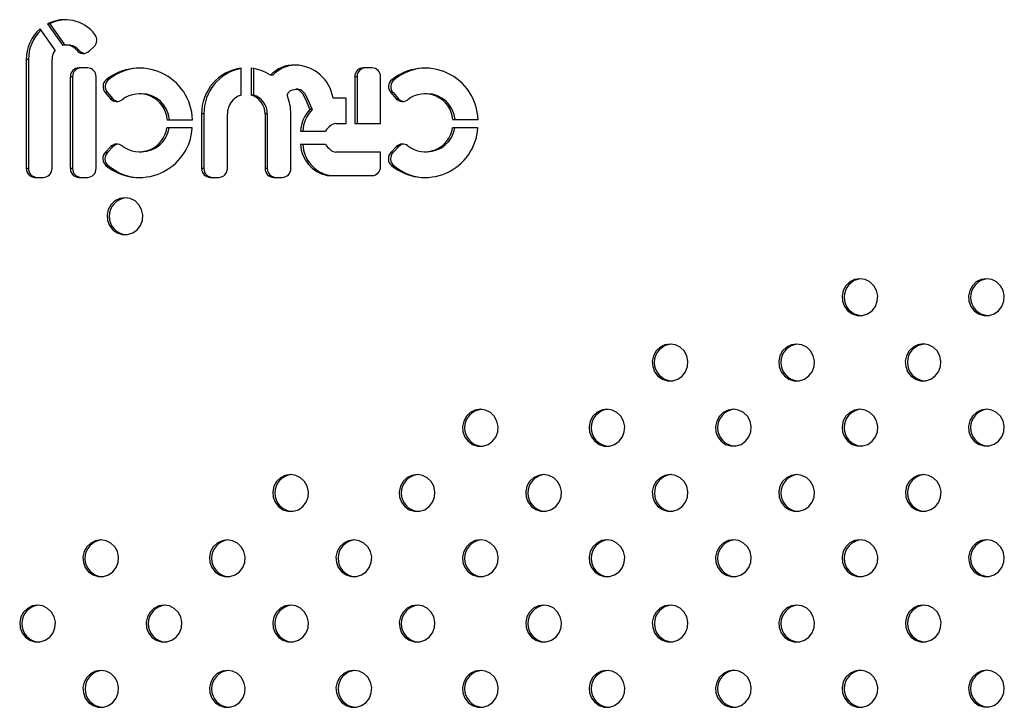
# Model space of a CAD drawing. Units: millimetres. Extents: x 4 to 206, y 39 to 255.
# Drawn here: x 99 to 103, y 154 to 157 of the extents above; entities that cross this region are included whole.
import ezdxf

# ---------------------------------------------------------------- set-up
doc = ezdxf.new("R2010")
doc.units = ezdxf.units.MM

msp = doc.modelspace()

# ---------------------------------------------------------------- linework, layer by layer
at = {"color": 7, "linetype": 'Continuous', "lineweight": 25}
for p, q in [((98.9343, 157.2689), (98.8685, 157.361)), ((98.9008, 157.3829), (98.9673, 157.2898)), ((98.9104, 157.3829), (98.9008, 157.3829)), ((98.9104, 157.3829), (98.976, 157.2911)), ((98.9905, 157.2913), (98.9808, 157.2913)), ((99.0808, 157.2646), (99.1019, 157.2837)), ((99.0372, 157.2688), (99.0275, 157.2688)), ((98.8084, 157.2287), (98.8084, 156.7562)), ((98.818, 157.2287), (98.8084, 157.2287)), ((98.818, 157.2287), (98.818, 156.7562)), ((98.9202, 156.7562), (98.9202, 157.2288)), ((99.074, 157.1924), (99.0368, 157.1924)), ((99.741, 157.0741), (99.741, 157.1911)), ((99.7845, 157.1911), (99.7845, 157.0741)), ((100.3081, 157.1924), (100.2709, 157.1924)), ((98.9995, 157.154), (98.9995, 156.7562)), ((99.0092, 157.154), (98.9995, 157.154)), ((99.0092, 157.154), (99.0092, 156.7562)), ((99.1113, 156.7562), (99.1113, 157.154)), ((99.7942, 157.1897), (99.7942, 157.0741)), ((99.8774, 157.1605), (99.8677, 157.1605)), ((100.2336, 157.154), (100.2336, 156.9509)), ((100.2433, 157.154), (100.2336, 157.154)), ((100.2433, 157.154), (100.2433, 156.9509)), ((100.3454, 156.9509), (100.3454, 157.154)), ((99.165, 157.141), (99.1554, 157.141)), ((100.404, 157.141), (100.3943, 157.141)), ((99.151, 157.085), (99.1742, 157.0587)), ((99.1606, 157.085), (99.151, 157.085)), ((99.1606, 157.085), (99.1839, 157.0587)), ((99.3083, 157.0801), (99.2987, 157.0801)), ((99.7942, 157.0741), (99.7845, 157.0741)), ((99.9877, 157.0997), (99.9781, 157.0997)), ((100.3899, 157.085), (100.4131, 157.0588)), ((100.3995, 157.085), (100.3899, 157.085)), ((100.3995, 157.085), (100.4228, 157.0588)), ((100.5472, 157.0802), (100.5376, 157.0802)), ((99.1839, 157.0587), (99.1742, 157.0587)), ((100.1968, 157.0614), (100.1393, 157.0614)), ((100.1968, 156.9509), (100.1968, 157.0614)), ((100.4228, 157.0588), (100.4131, 157.0588)), ((99.5692, 156.9929), (99.5692, 156.7562)), ((99.5789, 156.9929), (99.5692, 156.9929)), ((99.5789, 156.9929), (99.5789, 156.7562)), ((99.681, 156.7562), (99.681, 156.9929)), ((99.8445, 156.9929), (99.8445, 156.7562)), ((99.8542, 156.9929), (99.8445, 156.9929)), ((99.8542, 156.9929), (99.8542, 156.7562)), ((99.9563, 156.7562), (99.9563, 156.9929)), ((100.0487, 157.0118), (100.0391, 157.0118)), ((99.42, 156.9678), (99.5292, 156.9678)), ((100.1521, 156.9509), (100.1968, 156.9509)), ((100.2336, 156.9509), (100.3454, 156.9509)), ((100.659, 156.9679), (100.7682, 156.9679)), ((99.5286, 156.9322), (99.4189, 156.9322)), ((99.9982, 156.9182), (100.1066, 156.9182)), ((100.7675, 156.9323), (100.6578, 156.9323)), ((99.1757, 156.8509), (99.1512, 156.8258)), ((99.1854, 156.8509), (99.1608, 156.8258)), ((99.1854, 156.8509), (99.1757, 156.8509)), ((100.1066, 156.8602), (99.9982, 156.8602)), ((100.4146, 156.851), (100.3901, 156.8258)), ((100.4243, 156.851), (100.3998, 156.8258)), ((100.4243, 156.851), (100.4146, 156.851)), ((99.1608, 156.8258), (99.1512, 156.8258)), ((99.2987, 156.8284), (99.3083, 156.8284)), ((100.3454, 156.8276), (100.1521, 156.8276)), ((100.3454, 156.764), (100.3454, 156.8276)), ((100.3998, 156.8258), (100.3901, 156.8258)), ((100.5376, 156.8285), (100.5472, 156.8285)), ((99.1638, 156.7686), (99.1541, 156.7686)), ((100.4027, 156.7687), (100.393, 156.7687)), ((98.818, 156.7562), (98.8084, 156.7562)), ((99.0092, 156.7562), (98.9995, 156.7562)), ((99.5789, 156.7562), (99.5692, 156.7562)), ((99.8542, 156.7562), (99.8445, 156.7562)), ((100.1229, 156.7262), (100.1132, 156.7262)), ((100.1201, 156.7256), (100.3081, 156.7256)), ((98.8456, 156.7178), (98.8829, 156.7178)), ((99.0368, 156.7178), (99.074, 156.7178)), ((99.6065, 156.7178), (99.6438, 156.7178)), ((99.8818, 156.7178), (99.919, 156.7178))]:
    msp.add_line(p, q, dxfattribs=at)
at = {"color": 7, "linetype": 'Continuous', "lineweight": 25, "flags": 128}
for points in [[(99.9414, 157.0697), (99.9414, 157.071), (99.9414, 157.0729), (99.9421, 157.077), (99.9453, 157.0834), (99.9495, 157.0889), (99.9539, 157.0929), (99.9631, 157.0973), (99.9713, 157.0992), (99.98, 157.0997), (99.9865, 157.0986), (99.9914, 157.0968), (100.0066, 157.0808), (100.0195, 157.0561), (100.0391, 157.0118)], [(99.9877, 157.0996), (99.9896, 157.0997), (99.9962, 157.0986), (100.0011, 157.0968), (100.0162, 157.0808), (100.0291, 157.0561), (100.0487, 157.0118)], [(99.2364, 156.6292), (99.2136, 156.6256), (99.1927, 156.6153), (99.1758, 156.5991), (99.1642, 156.5784), (99.159, 156.5552), (99.1608, 156.5314), (99.1692, 156.5092), (99.1836, 156.4905), (99.2028, 156.4771), (99.2249, 156.4701), (99.248, 156.4701), (99.2701, 156.4771), (99.2892, 156.4905), (99.3037, 156.5092), (99.3121, 156.5314), (99.3138, 156.5552), (99.3087, 156.5784), (99.2971, 156.5991), (99.2802, 156.6153), (99.2593, 156.6256), (99.2364, 156.6292)], [(102.4248, 156.2783), (102.4019, 156.2747), (102.3811, 156.2644), (102.3641, 156.2482), (102.3526, 156.2275), (102.3474, 156.2043), (102.3491, 156.1805), (102.3576, 156.1583), (102.372, 156.1396), (102.3911, 156.1262), (102.4132, 156.1192), (102.4364, 156.1192), (102.4585, 156.1262), (102.4776, 156.1396), (102.492, 156.1583), (102.5005, 156.1805), (102.5022, 156.2043), (102.4971, 156.2275), (102.4855, 156.2482), (102.4685, 156.2644), (102.4477, 156.2747), (102.4248, 156.2783)], [(102.9737, 156.2784), (102.9508, 156.2748), (102.93, 156.2645), (102.913, 156.2482), (102.9014, 156.2276), (102.8963, 156.2043), (102.898, 156.1806), (102.9065, 156.1584), (102.9209, 156.1397), (102.94, 156.1263), (102.9621, 156.1193), (102.9853, 156.1193), (103.0074, 156.1263), (103.0265, 156.1397), (103.0409, 156.1584), (103.0494, 156.1806), (103.0511, 156.2043), (103.046, 156.2276), (103.0344, 156.2482), (103.0174, 156.2645), (102.9966, 156.2748), (102.9737, 156.2784)], [(101.6015, 155.9953), (101.5787, 155.9918), (101.5578, 155.9814), (101.5408, 155.9652), (101.5293, 155.9445), (101.5241, 155.9213), (101.5259, 155.8975), (101.5343, 155.8753), (101.5487, 155.8567), (101.5679, 155.8432), (101.59, 155.8362), (101.6131, 155.8362), (101.6352, 155.8432), (101.6543, 155.8567), (101.6688, 155.8753), (101.6772, 155.8975), (101.6789, 155.9213), (101.6738, 155.9445), (101.6622, 155.9652), (101.6453, 155.9814), (101.6244, 155.9918), (101.6015, 155.9953)], [(102.1504, 155.9954), (102.1275, 155.9918), (102.1067, 155.9815), (102.0897, 155.9653), (102.0782, 155.9446), (102.073, 155.9214), (102.0747, 155.8976), (102.0832, 155.8754), (102.0976, 155.8568), (102.1167, 155.8433), (102.1388, 155.8363), (102.162, 155.8363), (102.1841, 155.8433), (102.2032, 155.8568), (102.2176, 155.8754), (102.2261, 155.8976), (102.2278, 155.9214), (102.2227, 155.9446), (102.2111, 155.9653), (102.1941, 155.9815), (102.1733, 155.9918), (102.1504, 155.9954)], [(102.6993, 155.9955), (102.6764, 155.9919), (102.6556, 155.9816), (102.6386, 155.9654), (102.627, 155.9447), (102.6219, 155.9215), (102.6236, 155.8977), (102.6321, 155.8755), (102.6465, 155.8568), (102.6656, 155.8434), (102.6877, 155.8364), (102.7109, 155.8364), (102.733, 155.8434), (102.7521, 155.8568), (102.7665, 155.8755), (102.775, 155.8977), (102.7767, 155.9215), (102.7716, 155.9447), (102.76, 155.9654), (102.743, 155.9816), (102.7222, 155.9919), (102.6993, 155.9955)], [(100.7783, 155.7123), (100.7554, 155.7088), (100.7345, 155.6984), (100.7176, 155.6822), (100.706, 155.6616), (100.7008, 155.6383), (100.7026, 155.6145), (100.711, 155.5923), (100.7255, 155.5737), (100.7446, 155.5603), (100.7667, 155.5532), (100.7898, 155.5532), (100.8119, 155.5603), (100.8311, 155.5737), (100.8455, 155.5923), (100.8539, 155.6145), (100.8557, 155.6383), (100.8505, 155.6616), (100.8389, 155.6822), (100.822, 155.6984), (100.8011, 155.7088), (100.7783, 155.7123)], [(101.3271, 155.7124), (101.3043, 155.7089), (101.2834, 155.6985), (101.2664, 155.6823), (101.2549, 155.6616), (101.2497, 155.6384), (101.2515, 155.6146), (101.2599, 155.5924), (101.2743, 155.5738), (101.2935, 155.5603), (101.3156, 155.5533), (101.3387, 155.5533), (101.3608, 155.5603), (101.3799, 155.5738), (101.3944, 155.5924), (101.4028, 155.6146), (101.4045, 155.6384), (101.3994, 155.6616), (101.3878, 155.6823), (101.3709, 155.6985), (101.35, 155.7089), (101.3271, 155.7124)], [(101.876, 155.7125), (101.8531, 155.709), (101.8323, 155.6986), (101.8153, 155.6824), (101.8038, 155.6617), (101.7986, 155.6385), (101.8003, 155.6147), (101.8088, 155.5925), (101.8232, 155.5739), (101.8423, 155.5604), (101.8644, 155.5534), (101.8876, 155.5534), (101.9097, 155.5604), (101.9288, 155.5739), (101.9432, 155.5925), (101.9517, 155.6147), (101.9534, 155.6385), (101.9483, 155.6617), (101.9367, 155.6824), (101.9197, 155.6986), (101.8989, 155.709), (101.876, 155.7125)], [(102.4249, 155.7126), (102.402, 155.709), (102.3812, 155.6987), (102.3642, 155.6825), (102.3526, 155.6618), (102.3475, 155.6386), (102.3492, 155.6148), (102.3577, 155.5926), (102.3721, 155.574), (102.3912, 155.5605), (102.4133, 155.5535), (102.4365, 155.5535), (102.4586, 155.5605), (102.4777, 155.574), (102.4921, 155.5926), (102.5006, 155.6148), (102.5023, 155.6386), (102.4972, 155.6618), (102.4856, 155.6825), (102.4686, 155.6987), (102.4478, 155.709), (102.4249, 155.7126)], [(102.9738, 155.7127), (102.9509, 155.7091), (102.9301, 155.6988), (102.9131, 155.6826), (102.9015, 155.6619), (102.8964, 155.6387), (102.8981, 155.6149), (102.9066, 155.5927), (102.921, 155.574), (102.9401, 155.5606), (102.9622, 155.5536), (102.9854, 155.5536), (103.0075, 155.5606), (103.0266, 155.574), (103.041, 155.5927), (103.0495, 155.6149), (103.0512, 155.6387), (103.046, 155.6619), (103.0345, 155.6826), (103.0175, 155.6988), (102.9967, 155.7091), (102.9738, 155.7127)], [(99.955, 155.4294), (99.9321, 155.4258), (99.9112, 155.4155), (99.8943, 155.3992), (99.8827, 155.3786), (99.8776, 155.3553), (99.8793, 155.3316), (99.8878, 155.3094), (99.9022, 155.2907), (99.9213, 155.2773), (99.9434, 155.2702), (99.9665, 155.2702), (99.9887, 155.2773), (100.0078, 155.2907), (100.0222, 155.3094), (100.0307, 155.3316), (100.0324, 155.3553), (100.0272, 155.3786), (100.0157, 155.3992), (99.9987, 155.4155), (99.9779, 155.4258), (99.955, 155.4294)], [(100.5039, 155.4294), (100.481, 155.4259), (100.4601, 155.4155), (100.4432, 155.3993), (100.4316, 155.3787), (100.4265, 155.3554), (100.4282, 155.3316), (100.4366, 155.3094), (100.4511, 155.2908), (100.4702, 155.2774), (100.4923, 155.2703), (100.5154, 155.2703), (100.5375, 155.2774), (100.5567, 155.2908), (100.5711, 155.3094), (100.5795, 155.3316), (100.5813, 155.3554), (100.5761, 155.3787), (100.5645, 155.3993), (100.5476, 155.4155), (100.5267, 155.4259), (100.5039, 155.4294)], [(101.0527, 155.4295), (101.0299, 155.426), (101.009, 155.4156), (100.9921, 155.3994), (100.9805, 155.3788), (100.9753, 155.3555), (100.9771, 155.3317), (100.9855, 155.3095), (100.9999, 155.2909), (101.0191, 155.2775), (101.0412, 155.2704), (101.0643, 155.2704), (101.0864, 155.2775), (101.1055, 155.2909), (101.12, 155.3095), (101.1284, 155.3317), (101.1301, 155.3555), (101.125, 155.3788), (101.1134, 155.3994), (101.0965, 155.4156), (101.0756, 155.426), (101.0527, 155.4295)], [(101.6016, 155.4296), (101.5787, 155.4261), (101.5579, 155.4157), (101.5409, 155.3995), (101.5294, 155.3788), (101.5242, 155.3556), (101.5259, 155.3318), (101.5344, 155.3096), (101.5488, 155.291), (101.5679, 155.2775), (101.5901, 155.2705), (101.6132, 155.2705), (101.6353, 155.2775), (101.6544, 155.291), (101.6688, 155.3096), (101.6773, 155.3318), (101.679, 155.3556), (101.6739, 155.3788), (101.6623, 155.3995), (101.6453, 155.4157), (101.6245, 155.4261), (101.6016, 155.4296)], [(102.1505, 155.4297), (102.1276, 155.4262), (102.1068, 155.4158), (102.0898, 155.3996), (102.0782, 155.3789), (102.0731, 155.3557), (102.0748, 155.3319), (102.0833, 155.3097), (102.0977, 155.2911), (102.1168, 155.2776), (102.1389, 155.2706), (102.1621, 155.2706), (102.1842, 155.2776), (102.2033, 155.2911), (102.2177, 155.3097), (102.2262, 155.3319), (102.2279, 155.3557), (102.2228, 155.3789), (102.2112, 155.3996), (102.1942, 155.4158), (102.1734, 155.4262), (102.1505, 155.4297)], [(102.6994, 155.4298), (102.6765, 155.4262), (102.6557, 155.4159), (102.6387, 155.3997), (102.6271, 155.379), (102.622, 155.3558), (102.6237, 155.332), (102.6322, 155.3098), (102.6466, 155.2912), (102.6657, 155.2777), (102.6878, 155.2707), (102.711, 155.2707), (102.7331, 155.2777), (102.7522, 155.2912), (102.7666, 155.3098), (102.7751, 155.332), (102.7768, 155.3558), (102.7716, 155.379), (102.7601, 155.3997), (102.7431, 155.4159), (102.7223, 155.4262), (102.6994, 155.4298)], [(99.1317, 155.1464), (99.1088, 155.1428), (99.088, 155.1325), (99.071, 155.1163), (99.0594, 155.0956), (99.0543, 155.0724), (99.056, 155.0486), (99.0645, 155.0264), (99.0789, 155.0077), (99.098, 154.9943), (99.1201, 154.9873), (99.1433, 154.9873), (99.1654, 154.9943), (99.1845, 155.0077), (99.1989, 155.0264), (99.2074, 155.0486), (99.2091, 155.0724), (99.204, 155.0956), (99.1924, 155.1163), (99.1754, 155.1325), (99.1546, 155.1428), (99.1317, 155.1464)], [(99.6806, 155.1465), (99.6577, 155.1429), (99.6368, 155.1326), (99.6199, 155.1163), (99.6083, 155.0957), (99.6032, 155.0724), (99.6049, 155.0487), (99.6134, 155.0265), (99.6278, 155.0078), (99.6469, 154.9944), (99.669, 154.9874), (99.6921, 154.9874), (99.7143, 154.9944), (99.7334, 155.0078), (99.7478, 155.0265), (99.7563, 155.0487), (99.758, 155.0724), (99.7528, 155.0957), (99.7413, 155.1163), (99.7243, 155.1326), (99.7035, 155.1429), (99.6806, 155.1465)], [(100.2295, 155.1466), (100.2066, 155.143), (100.1857, 155.1327), (100.1688, 155.1164), (100.1572, 155.0958), (100.1521, 155.0725), (100.1538, 155.0488), (100.1622, 155.0266), (100.1767, 155.0079), (100.1958, 154.9945), (100.2179, 154.9875), (100.241, 154.9875), (100.2631, 154.9945), (100.2823, 155.0079), (100.2967, 155.0266), (100.3051, 155.0488), (100.3069, 155.0725), (100.3017, 155.0958), (100.2901, 155.1164), (100.2732, 155.1327), (100.2523, 155.143), (100.2295, 155.1466)], [(100.7783, 155.1466), (100.7555, 155.1431), (100.7346, 155.1327), (100.7177, 155.1165), (100.7061, 155.0959), (100.7009, 155.0726), (100.7027, 155.0488), (100.7111, 155.0266), (100.7255, 155.008), (100.7447, 154.9946), (100.7668, 154.9875), (100.7899, 154.9875), (100.812, 154.9946), (100.8311, 155.008), (100.8456, 155.0266), (100.854, 155.0488), (100.8557, 155.0726), (100.8506, 155.0959), (100.839, 155.1165), (100.8221, 155.1327), (100.8012, 155.1431), (100.7783, 155.1466)], [(101.3272, 155.1467), (101.3043, 155.1432), (101.2835, 155.1328), (101.2665, 155.1166), (101.255, 155.096), (101.2498, 155.0727), (101.2515, 155.0489), (101.26, 155.0267), (101.2744, 155.0081), (101.2935, 154.9947), (101.3157, 154.9876), (101.3388, 154.9876), (101.3609, 154.9947), (101.38, 155.0081), (101.3944, 155.0267), (101.4029, 155.0489), (101.4046, 155.0727), (101.3995, 155.096), (101.3879, 155.1166), (101.3709, 155.1328), (101.3501, 155.1432), (101.3272, 155.1467)], [(101.8761, 155.1468), (101.8532, 155.1433), (101.8324, 155.1329), (101.8154, 155.1167), (101.8038, 155.0961), (101.7987, 155.0728), (101.8004, 155.049), (101.8089, 155.0268), (101.8233, 155.0082), (101.8424, 154.9947), (101.8645, 154.9877), (101.8877, 154.9877), (101.9098, 154.9947), (101.9289, 155.0082), (101.9433, 155.0268), (101.9518, 155.049), (101.9535, 155.0728), (101.9484, 155.0961), (101.9368, 155.1167), (101.9198, 155.1329), (101.899, 155.1433), (101.8761, 155.1468)], [(102.425, 155.1469), (102.4021, 155.1434), (102.3813, 155.133), (102.3643, 155.1168), (102.3527, 155.0961), (102.3476, 155.0729), (102.3493, 155.0491), (102.3578, 155.0269), (102.3722, 155.0083), (102.3913, 154.9948), (102.4134, 154.9878), (102.4366, 154.9878), (102.4587, 154.9948), (102.4778, 155.0083), (102.4922, 155.0269), (102.5007, 155.0491), (102.5024, 155.0729), (102.4972, 155.0961), (102.4857, 155.1168), (102.4687, 155.133), (102.4479, 155.1434), (102.425, 155.1469)], [(102.9739, 155.147), (102.951, 155.1434), (102.9301, 155.1331), (102.9132, 155.1169), (102.9016, 155.0962), (102.8965, 155.073), (102.8982, 155.0492), (102.9066, 155.027), (102.9211, 155.0084), (102.9402, 154.9949), (102.9623, 154.9879), (102.9854, 154.9879), (103.0075, 154.9949), (103.0267, 155.0084), (103.0411, 155.027), (103.0495, 155.0492), (103.0513, 155.073), (103.0461, 155.0962), (103.0346, 155.1169), (103.0176, 155.1331), (102.9967, 155.1434), (102.9739, 155.147)], [(98.8573, 154.8635), (98.8344, 154.8599), (98.8136, 154.8496), (98.7966, 154.8334), (98.785, 154.8127), (98.7799, 154.7895), (98.7816, 154.7657), (98.7901, 154.7435), (98.8045, 154.7248), (98.8236, 154.7114), (98.8457, 154.7044), (98.8689, 154.7044), (98.891, 154.7114), (98.9101, 154.7248), (98.9245, 154.7435), (98.933, 154.7657), (98.9347, 154.7895), (98.9296, 154.8127), (98.918, 154.8334), (98.901, 154.8496), (98.8802, 154.8599), (98.8573, 154.8635)], [(99.4062, 154.8636), (99.3833, 154.86), (99.3625, 154.8497), (99.3455, 154.8335), (99.3339, 154.8128), (99.3288, 154.7896), (99.3305, 154.7658), (99.339, 154.7436), (99.3534, 154.7249), (99.3725, 154.7115), (99.3946, 154.7045), (99.4177, 154.7045), (99.4399, 154.7115), (99.459, 154.7249), (99.4734, 154.7436), (99.4819, 154.7658), (99.4836, 154.7896), (99.4784, 154.8128), (99.4669, 154.8335), (99.4499, 154.8497), (99.4291, 154.86), (99.4062, 154.8636)], [(99.9551, 154.8637), (99.9322, 154.8601), (99.9113, 154.8498), (99.8944, 154.8335), (99.8828, 154.8129), (99.8777, 154.7896), (99.8794, 154.7659), (99.8878, 154.7437), (99.9023, 154.725), (99.9214, 154.7116), (99.9435, 154.7046), (99.9666, 154.7046), (99.9887, 154.7116), (100.0079, 154.725), (100.0223, 154.7437), (100.0307, 154.7659), (100.0325, 154.7896), (100.0273, 154.8129), (100.0157, 154.8335), (99.9988, 154.8498), (99.9779, 154.8601), (99.9551, 154.8637)], [(100.5039, 154.8638), (100.4811, 154.8602), (100.4602, 154.8499), (100.4433, 154.8336), (100.4317, 154.813), (100.4265, 154.7897), (100.4283, 154.766), (100.4367, 154.7438), (100.4511, 154.7251), (100.4703, 154.7117), (100.4924, 154.7047), (100.5155, 154.7047), (100.5376, 154.7117), (100.5567, 154.7251), (100.5712, 154.7438), (100.5796, 154.766), (100.5813, 154.7897), (100.5762, 154.813), (100.5646, 154.8336), (100.5477, 154.8499), (100.5268, 154.8602), (100.5039, 154.8638)], [(101.0528, 154.8638), (101.0299, 154.8603), (101.0091, 154.8499), (100.9921, 154.8337), (100.9806, 154.8131), (100.9754, 154.7898), (100.9771, 154.766), (100.9856, 154.7438), (101, 154.7252), (101.0191, 154.7118), (101.0413, 154.7047), (101.0644, 154.7047), (101.0865, 154.7118), (101.1056, 154.7252), (101.12, 154.7438), (101.1285, 154.766), (101.1302, 154.7898), (101.1251, 154.8131), (101.1135, 154.8337), (101.0966, 154.8499), (101.0757, 154.8603), (101.0528, 154.8638)], [(101.6017, 154.8639), (101.5788, 154.8604), (101.558, 154.85), (101.541, 154.8338), (101.5294, 154.8132), (101.5243, 154.7899), (101.526, 154.7661), (101.5345, 154.7439), (101.5489, 154.7253), (101.568, 154.7119), (101.5901, 154.7048), (101.6133, 154.7048), (101.6354, 154.7119), (101.6545, 154.7253), (101.6689, 154.7439), (101.6774, 154.7661), (101.6791, 154.7899), (101.674, 154.8132), (101.6624, 154.8338), (101.6454, 154.85), (101.6246, 154.8604), (101.6017, 154.8639)], [(102.1506, 154.864), (102.1277, 154.8605), (102.1069, 154.8501), (102.0899, 154.8339), (102.0783, 154.8133), (102.0732, 154.79), (102.0749, 154.7662), (102.0834, 154.744), (102.0978, 154.7254), (102.1169, 154.7119), (102.139, 154.7049), (102.1622, 154.7049), (102.1843, 154.7119), (102.2034, 154.7254), (102.2178, 154.744), (102.2263, 154.7662), (102.228, 154.79), (102.2228, 154.8133), (102.2113, 154.8339), (102.1943, 154.8501), (102.1735, 154.8605), (102.1506, 154.864)], [(102.6995, 154.8641), (102.6766, 154.8606), (102.6557, 154.8502), (102.6388, 154.834), (102.6272, 154.8133), (102.6221, 154.7901), (102.6238, 154.7663), (102.6322, 154.7441), (102.6467, 154.7255), (102.6658, 154.712), (102.6879, 154.705), (102.711, 154.705), (102.7332, 154.712), (102.7523, 154.7255), (102.7667, 154.7441), (102.7751, 154.7663), (102.7769, 154.7901), (102.7717, 154.8133), (102.7602, 154.834), (102.7432, 154.8502), (102.7224, 154.8606), (102.6995, 154.8641)], [(99.1318, 154.5807), (99.1089, 154.5771), (99.0881, 154.5668), (99.0711, 154.5506), (99.0595, 154.5299), (99.0544, 154.5067), (99.0561, 154.4829), (99.0646, 154.4607), (99.079, 154.4421), (99.0981, 154.4286), (99.1202, 154.4216), (99.1433, 154.4216), (99.1655, 154.4286), (99.1846, 154.4421), (99.199, 154.4607), (99.2075, 154.4829), (99.2092, 154.5067), (99.204, 154.5299), (99.1925, 154.5506), (99.1755, 154.5668), (99.1547, 154.5771), (99.1318, 154.5807)], [(99.6807, 154.5808), (99.6578, 154.5772), (99.6369, 154.5669), (99.62, 154.5507), (99.6084, 154.53), (99.6033, 154.5068), (99.605, 154.483), (99.6134, 154.4608), (99.6279, 154.4421), (99.647, 154.4287), (99.6691, 154.4217), (99.6922, 154.4217), (99.7143, 154.4287), (99.7335, 154.4421), (99.7479, 154.4608), (99.7563, 154.483), (99.7581, 154.5068), (99.7529, 154.53), (99.7414, 154.5507), (99.7244, 154.5669), (99.7035, 154.5772), (99.6807, 154.5808)], [(100.2295, 154.5809), (100.2067, 154.5773), (100.1858, 154.567), (100.1689, 154.5508), (100.1573, 154.5301), (100.1521, 154.5069), (100.1539, 154.4831), (100.1623, 154.4609), (100.1767, 154.4422), (100.1959, 154.4288), (100.218, 154.4218), (100.2411, 154.4218), (100.2632, 154.4288), (100.2823, 154.4422), (100.2968, 154.4609), (100.3052, 154.4831), (100.307, 154.5069), (100.3018, 154.5301), (100.2902, 154.5508), (100.2733, 154.567), (100.2524, 154.5773), (100.2295, 154.5809)], [(100.7784, 154.581), (100.7555, 154.5774), (100.7347, 154.5671), (100.7177, 154.5508), (100.7062, 154.5302), (100.701, 154.5069), (100.7027, 154.4832), (100.7112, 154.461), (100.7256, 154.4423), (100.7447, 154.4289), (100.7669, 154.4219), (100.79, 154.4219), (100.8121, 154.4289), (100.8312, 154.4423), (100.8457, 154.461), (100.8541, 154.4832), (100.8558, 154.5069), (100.8507, 154.5302), (100.8391, 154.5508), (100.8222, 154.5671), (100.8013, 154.5774), (100.7784, 154.581)], [(101.3273, 154.581), (101.3044, 154.5775), (101.2836, 154.5671), (101.2666, 154.5509), (101.2551, 154.5303), (101.2499, 154.507), (101.2516, 154.4832), (101.2601, 154.461), (101.2745, 154.4424), (101.2936, 154.429), (101.3157, 154.4219), (101.3389, 154.4219), (101.361, 154.429), (101.3801, 154.4424), (101.3945, 154.461), (101.403, 154.4832), (101.4047, 154.507), (101.3996, 154.5303), (101.388, 154.5509), (101.371, 154.5671), (101.3502, 154.5775), (101.3273, 154.581)], [(101.8762, 154.5811), (101.8533, 154.5776), (101.8325, 154.5672), (101.8155, 154.551), (101.8039, 154.5304), (101.7988, 154.5071), (101.8005, 154.4833), (101.809, 154.4611), (101.8234, 154.4425), (101.8425, 154.4291), (101.8646, 154.422), (101.8878, 154.422), (101.9099, 154.4291), (101.929, 154.4425), (101.9434, 154.4611), (101.9519, 154.4833), (101.9536, 154.5071), (101.9484, 154.5304), (101.9369, 154.551), (101.9199, 154.5672), (101.8991, 154.5776), (101.8762, 154.5811)], [(102.4251, 154.5812), (102.4022, 154.5777), (102.3813, 154.5673), (102.3644, 154.5511), (102.3528, 154.5305), (102.3477, 154.5072), (102.3494, 154.4834), (102.3578, 154.4612), (102.3723, 154.4426), (102.3914, 154.4291), (102.4135, 154.4221), (102.4366, 154.4221), (102.4588, 154.4291), (102.4779, 154.4426), (102.4923, 154.4612), (102.5008, 154.4834), (102.5025, 154.5072), (102.4973, 154.5305), (102.4858, 154.5511), (102.4688, 154.5673), (102.448, 154.5777), (102.4251, 154.5812)], [(102.974, 154.5813), (102.9511, 154.5778), (102.9302, 154.5674), (102.9133, 154.5512), (102.9017, 154.5305), (102.8965, 154.5073), (102.8983, 154.4835), (102.9067, 154.4613), (102.9212, 154.4427), (102.9403, 154.4292), (102.9624, 154.4222), (102.9855, 154.4222), (103.0076, 154.4292), (103.0268, 154.4427), (103.0412, 154.4613), (103.0496, 154.4835), (103.0514, 154.5073), (103.0462, 154.5305), (103.0346, 154.5512), (103.0177, 154.5674), (102.9968, 154.5778), (102.974, 154.5813)]]:
    msp.add_lwpolyline(points, dxfattribs=at)
at = {"color": 7, "linetype": 'Continuous', "lineweight": 25}
for centre, radius, start, end in [((98.983, 157.2293), 0.1746, 130.9859, 180.193), ((98.9758, 157.2368), 0.1642, 37.3946, 117.1985), ((98.9855, 157.2378), 0.1633, 91.7342, 117.3599), ((98.9928, 157.2292), 0.1748, 133.6244, 180.1779), ((99.0753, 157.3125), 0.0392, 312.7078, 37.7528), ((98.9808, 157.2316), 0.0597, 38.515, 103.0123), ((98.9903, 157.2313), 0.06, 38.6375, 89.7697), ((98.9838, 157.2289), 0.0637, 141.0445, 180.1018), ((99.0561, 157.2915), 0.0365, 218.4438, 312.4901), ((99.066, 157.2919), 0.037, 218.6697, 262.1449), ((99.0374, 157.1545), 0.0378, 90.8768, 180.8507), ((99.047, 157.1545), 0.0378, 90.8768, 180.8507), ((99.0735, 157.1545), 0.0378, 359.1493, 89.1232), ((99.2991, 156.961), 0.2303, 1.6906, 128.6066), ((99.3087, 156.9656), 0.2267, 91.3219, 129.334), ((99.7666, 156.9954), 0.1974, 97.4417, 180.7206), ((99.7623, 157.0025), 0.1899, 56.2865, 83.3028), ((99.9696, 157.065), 0.1396, 87.7287, 136.8476), ((99.9794, 157.0648), 0.1398, 92.157, 136.8327), ((99.971, 157.034), 0.1705, 9.2573, 88.6042), ((100.2715, 157.1545), 0.0378, 90.8768, 180.8507), ((100.2811, 157.1545), 0.0378, 90.8768, 180.8507), ((100.3076, 157.1545), 0.0378, 359.1493, 89.1232), ((100.538, 156.9611), 0.2303, 1.6906, 128.6066), ((100.5476, 156.9657), 0.2267, 91.3219, 129.334), ((99.7765, 156.9953), 0.1976, 100.3509, 180.691), ((99.1803, 157.1108), 0.0391, 129.6487, 221.3489), ((99.19, 157.1108), 0.0391, 129.6487, 221.3489), ((100.4193, 157.1109), 0.0391, 129.6487, 221.3489), ((100.4289, 157.1109), 0.0391, 129.6487, 221.3489), ((99.2989, 156.9581), 0.1216, 4.6002, 127.7811), ((99.3068, 156.9567), 0.1234, 5.1486, 89.3051), ((99.7649, 156.9937), 0.0839, 106.529, 180.5499), ((99.7606, 156.9937), 0.0839, 359.4501, 73.471), ((99.7703, 156.9937), 0.0839, 359.4501, 73.471), ((99.7515, 156.993), 0.2047, 359.9806, 21.987), ((100.5378, 156.9581), 0.1216, 4.6002, 127.7811), ((100.5457, 156.9568), 0.1234, 5.1486, 89.3051), ((99.2017, 157.0827), 0.0365, 221.1184, 308.4237), ((99.2116, 157.0831), 0.0369, 221.3233, 262.1669), ((100.4406, 157.0828), 0.0365, 221.1184, 308.4237), ((100.4505, 157.0832), 0.0369, 221.3233, 262.1669), ((100.1457, 156.9095), 0.1477, 136.2033, 176.6147), ((100.1554, 156.9095), 0.1477, 136.2033, 176.6147), ((100.2198, 156.8368), 0.1395, 131.1847, 144.2752), ((100.1521, 156.9143), 0.0366, 90.1149, 131.3235), ((99.2991, 156.9472), 0.23, 230.9393, 356.265), ((99.2989, 156.9502), 0.1213, 232.2525, 351.4862), ((99.307, 156.9515), 0.1231, 270.6168, 350.9912), ((100.538, 156.9473), 0.23, 230.9393, 356.265), ((100.5378, 156.9502), 0.1213, 232.2525, 351.4862), ((100.5459, 156.9515), 0.1231, 270.6168, 350.9912), ((99.202, 156.8256), 0.0365, 51.6805, 136.0726), ((99.2118, 156.8253), 0.0368, 97.8044, 135.9061), ((100.1423, 156.8675), 0.1443, 182.9068, 258.3699), ((100.152, 156.8675), 0.1443, 182.9068, 258.3699), ((100.2198, 156.9417), 0.1395, 215.7248, 228.8153), ((100.4409, 156.8257), 0.0365, 51.6805, 136.0726), ((100.4507, 156.8254), 0.0368, 97.8044, 135.9061), ((99.1793, 156.7986), 0.0391, 135.9744, 229.9803), ((99.189, 156.7986), 0.0391, 135.9744, 229.9803), ((100.1521, 156.8642), 0.0366, 228.6765, 269.8851), ((100.4182, 156.7986), 0.0391, 135.9744, 229.9803), ((100.4279, 156.7986), 0.0391, 135.9744, 229.9803), ((99.3087, 156.943), 0.2268, 230.2725, 268.6728), ((100.3076, 156.7634), 0.0378, 270.8768, 0.8507), ((100.5476, 156.943), 0.2268, 230.2725, 268.6728), ((98.8462, 156.7556), 0.0378, 179.1493, 269.1232), ((98.8559, 156.7556), 0.0378, 179.1493, 269.1232), ((98.8823, 156.7556), 0.0378, 270.8768, 0.8507), ((99.0374, 156.7556), 0.0378, 179.1493, 269.1232), ((99.047, 156.7556), 0.0378, 179.1493, 269.1232), ((99.0735, 156.7556), 0.0378, 270.8768, 0.8507), ((99.6071, 156.7556), 0.0378, 179.1493, 269.1232), ((99.6168, 156.7556), 0.0378, 179.1493, 269.1232), ((99.6432, 156.7556), 0.0378, 270.8768, 0.8507), ((99.8823, 156.7556), 0.0378, 179.1493, 269.1232), ((99.892, 156.7556), 0.0378, 179.1493, 269.1232), ((99.9184, 156.7556), 0.0378, 270.8768, 0.8507), ((100.1201, 156.7618), 0.0362, 259.0413, 269.9977), ((100.1298, 156.7618), 0.0362, 259.0413, 269.9977), ((99.248, 156.5492), 0.0801, 94.8327, 265.1673), ((102.4364, 156.1983), 0.0801, 94.8327, 265.1673), ((102.9853, 156.1984), 0.0801, 94.8327, 265.1673), ((101.6131, 155.9153), 0.0801, 94.8327, 265.1673), ((102.162, 155.9154), 0.0801, 94.8327, 265.1673), ((102.7109, 155.9155), 0.0801, 94.8327, 265.1673), ((100.7898, 155.6323), 0.0801, 94.8327, 265.1673), ((101.3387, 155.6324), 0.0801, 94.8327, 265.1673), ((101.8876, 155.6325), 0.0801, 94.8327, 265.1673), ((102.4365, 155.6326), 0.0801, 94.8327, 265.1673), ((102.9854, 155.6327), 0.0801, 94.8327, 265.1673), ((99.9666, 155.3494), 0.0801, 94.8327, 265.1673), ((100.5154, 155.3494), 0.0801, 94.8327, 265.1673), ((101.0643, 155.3495), 0.0801, 94.8327, 265.1673), ((101.6132, 155.3496), 0.0801, 94.8327, 265.1673), ((102.1621, 155.3497), 0.0801, 94.8327, 265.1673), ((102.711, 155.3498), 0.0801, 94.8327, 265.1673), ((99.1433, 155.0664), 0.0801, 94.8327, 265.1673), ((99.6922, 155.0665), 0.0801, 94.8327, 265.1673), ((100.241, 155.0666), 0.0801, 94.8327, 265.1673), ((100.7899, 155.0666), 0.0801, 94.8327, 265.1673), ((101.3388, 155.0667), 0.0801, 94.8327, 265.1673), ((101.8877, 155.0668), 0.0801, 94.8327, 265.1673), ((102.4366, 155.0669), 0.0801, 94.8327, 265.1673), ((102.9855, 155.067), 0.0801, 94.8327, 265.1673), ((98.8689, 154.7835), 0.0801, 94.8327, 265.1673), ((99.4178, 154.7836), 0.0801, 94.8327, 265.1673), ((99.9666, 154.7837), 0.0801, 94.8327, 265.1673), ((100.5155, 154.7838), 0.0801, 94.8327, 265.1673), ((101.0644, 154.7838), 0.0801, 94.8327, 265.1673), ((101.6133, 154.7839), 0.0801, 94.8327, 265.1673), ((102.1622, 154.784), 0.0801, 94.8327, 265.1673), ((102.7111, 154.7841), 0.0801, 94.8327, 265.1673), ((99.1434, 154.5007), 0.0801, 94.8327, 265.1673), ((99.6923, 154.5008), 0.0801, 94.8327, 265.1673), ((100.2411, 154.5009), 0.0801, 94.8327, 265.1673), ((100.79, 154.501), 0.0801, 94.8327, 265.1673), ((101.3389, 154.501), 0.0801, 94.8327, 265.1673), ((101.8878, 154.5011), 0.0801, 94.8327, 265.1673), ((102.4367, 154.5012), 0.0801, 94.8327, 265.1673), ((102.9855, 154.5013), 0.0801, 94.8327, 265.1673)]:
    msp.add_arc(centre, radius, start, end, dxfattribs=at)

doc.saveas('drawing.dxf')
